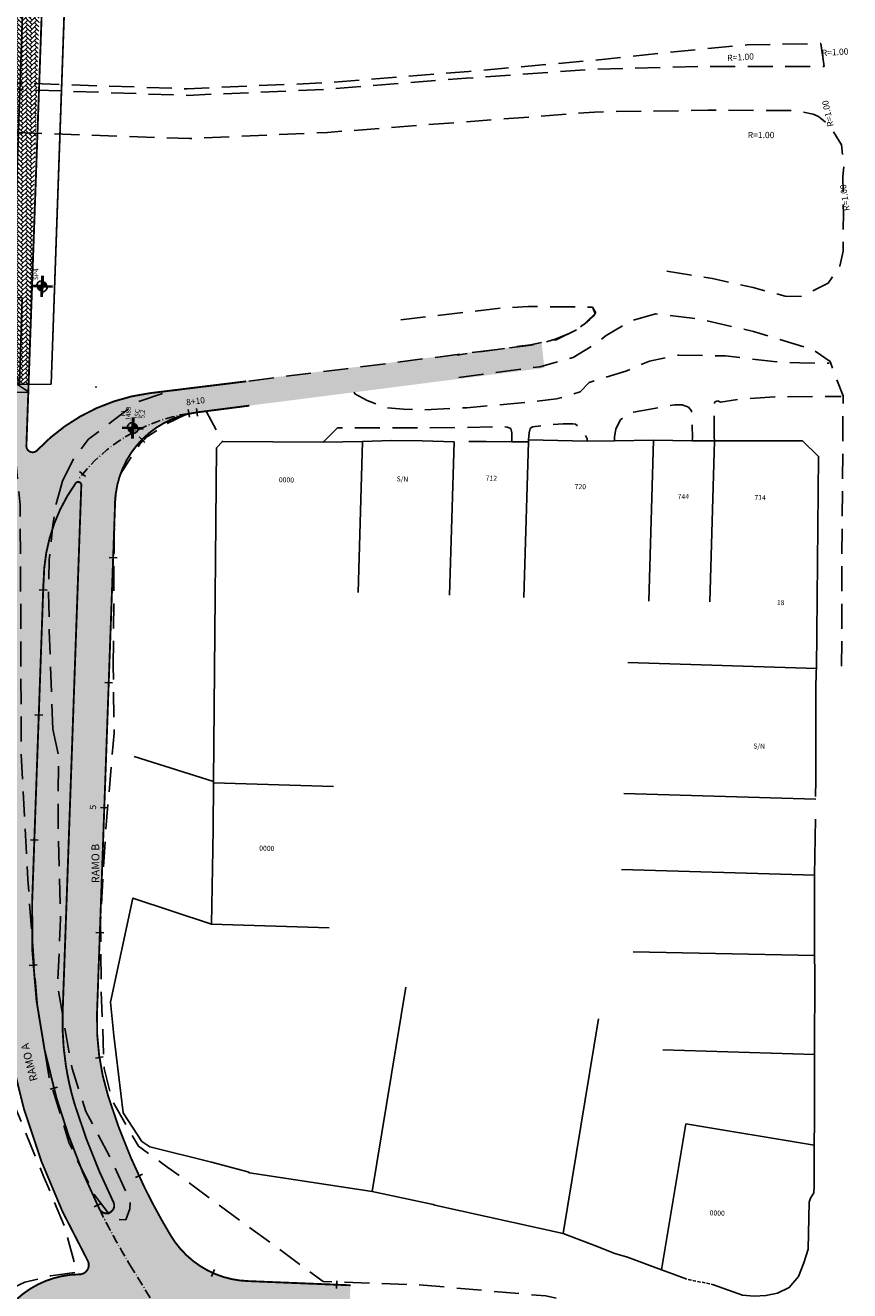
# Model space of a CAD drawing. Units: millimetres. Extents: x 677324 to 678666, y 7184464 to 7186241.
# Drawn here: x 677679 to 677811, y 7184797 to 7184999 of the extents above; entities that cross this region are included whole.
import ezdxf
from ezdxf.enums import TextEntityAlignment as Align

# ---------------------------------------------------------------- set-up
doc = ezdxf.new("R2010")
doc.units = ezdxf.units.MM
for name, pattern in [('CONTINUO', [0]), ('DASHDOT', [25.4, 12.7, -6.35, 0, -6.35]), ('DASHED', [0.75, 0.5, -0.25]), ('DASHEDX2', [1.5, 1, -0.5]), ('LIN3', [3, 2, -0.5, 0, -0.5])]:
    doc.linetypes.add(name, pattern=pattern)
for name, color, linetype in [('FURO', 3, 'Continuous'), ('HACHURA CANTEIRO', 60, 'CONTINUO'), ('HACHURA DE PAVIMENTO NOVO SOBRE OEA', 1, 'Continuous'), ('HACHURA MARGINAL DIREITA', 254, 'Continuous'), ('L-ALN-DIVISA', 7, 'Continuous'), ('L-ALN-EDF-COB', 4, 'DASHED'), ('L-ALN-GRADE', 7, 'GRADE'), ('L-BRUA', 252, 'DASHEDX2'), ('L-MURO', 40, 'Continuous'), ('L-PORTAO', 1, 'Continuous'), ('LEDIF_ALVENARIA', 7, 'Continuous'), ('PG-COTA-TXT', 2, 'Continuous'), ('PG-EIXO', 3, 'DASHDOT'), ('PG-EST', 7, 'Continuous'), ('PG-OAE', 3, 'Continuous'), ('PP - CANALETA EXCLUSIVA - HACHURA', 51, 'Continuous'), ('PP - MARGINAL DIREITA - HACHURA', 254, 'Continuous'), ('PP - MARGINAL DIREITA - MF C SARJETA', 5, 'DASHDOT'), ('PP - VIA LOCAL DIREITA - HACHURA', 151, 'DASHDOT'), ('PP - VIA LOCAL DIREITA - MF C SARJETA', 5, 'DASHDOT'), ('PP - VIA LOCAL DIREITA - MF S SARJETA', 6, 'Continuous'), ('REMOÇÃO-MFIO-JRISSATO', 40, 'DASHEDX2'), ('REMOÇÃO-MFIO-VMD', 40, 'DASHEDX2'), ('SONDAGENS', 1, 'Continuous'), ('TEXTO', 7, 'Continuous'), ('WIPAR', 2, 'Continuous')]:
    doc.layers.add(name, color=color, linetype=linetype)
doc.styles.add('2mm', font='romans.shx', dxfattribs={"height": 2})
doc.styles.add('ARIAL-120', font='ARIAL.TTF', dxfattribs={"height": 15})
doc.styles.add('ROMANS', font='romans.shx', dxfattribs={"height": 0.8})
doc.styles.add('SIMPLEX', font='simplex.shx', dxfattribs={"height": 0.127})
doc.linetypes.add('GRADE', pattern='A,2,-0.2,["/\\",Standard,S=0.5,R=0,X=-0.1,Y=-0.25],-0.85', length=3.05)

# ---------------------------------------------------------------- blocks, each defined once
blk = doc.blocks.new('A$C15224B12')
at = {"layer": 'L-BRUA', "ltscale": 4, "flags": 128}
for points in [[(677739.35, 7184951.9), (677755.67, 7184953.8), (677759.73, 7184954.05), (677770.01, 7184953.93), (677770.57, 7184953), (677767.88, 7184950.5), (677764.22, 7184948.73), (677760.1, 7184947.93), (677748.38, 7184946.27)], [(677731.88, 7184940.35), (677732.03, 7184940.09), (677733.96, 7184939), (677736.89, 7184937.89), (677739.8, 7184937.61), (677742.96, 7184937.51), (677749.92, 7184937.85), (677759.5, 7184938.72), (677764.28, 7184939.26), (677768.06, 7184940.37), (677769.49, 7184941.9), (677775.37, 7184943.7), (677779.13, 7184945.31), (677783.81, 7184946.27), (677791.3, 7184946.14), (677798.96, 7184945.23), (677803.2, 7184945.03), (677807.9, 7184944.96)], [(677683.68, 7184886.44), (677684.61, 7184882.35), (677684.54, 7184870.07), (677684.94, 7184856.08), (677684.47, 7184845.41), (677686.77, 7184832.2), (677688.99, 7184825.31), (677692.94, 7184817.89), (677696.09, 7184811), (677696.01, 7184809.78), (677695.39, 7184807.99), (677693.32, 7184808.11), (677690.29, 7184812.06), (677686.27, 7184820.4), (677683.17, 7184830.48), (677681.18, 7184842.58), (677679.69, 7184862.48), (677678.64, 7184882.42), (677678.59, 7184902.35), (677678.47, 7184922.34), (677676.64, 7184941.5)], [(677773.54, 7184932.54), (677773.57, 7184933.13), (677773.76, 7184934.48), (677774.5, 7184935.9), (677775.32, 7184936.69), (677776.57, 7184937.14), (677783.19, 7184938.34), (677784.39, 7184938.34), (677785.37, 7184937.94), (677785.87, 7184937.35), (677786.02, 7184932.97), (677785.98, 7184932.56)], [(677789.56, 7184932.56), (677789.5, 7184933.14), (677789.47, 7184938.16), (677789.61, 7184938.8), (677790.08, 7184938.96), (677790.5, 7184938.75), (677793.28, 7184939.18), (677799.21, 7184939.58), (677809.8, 7184939.66)], [(677726.95, 7184932.36), (677729.25, 7184934.64), (677750.05, 7184934.67), (677754.35, 7184934.83), (677756.39, 7184934.76), (677756.96, 7184934.54), (677757.13, 7184933.83), (677757.1, 7184932.42)], [(677759.78, 7184932.39), (677759.81, 7184932.71), (677759.87, 7184933.86), (677760.03, 7184934.55), (677760.41, 7184934.8), (677762.85, 7184935.11), (677765.33, 7184935.3), (677766.9, 7184935.27), (677767.33, 7184935.22), (677768.12, 7184934.59), (677768.74, 7184933.81), (677769.17, 7184932.86), (677769.19, 7184932.52)], [(677799.67, 7184789.78), (677781.6, 7184791.44), (677762.58, 7184795.83), (677742.95, 7184797.58), (677726.92, 7184798.15), (677701.74, 7184816.66), (677697.4, 7184819.76), (677693.21, 7184827.01), (677691.91, 7184832.2), (677691.42, 7184845.18), (677691.35, 7184855.84), (677692.14, 7184870.06), (677693.5, 7184885.84), (677693.35, 7184896.56)]]:
    blk.add_lwpolyline(points, dxfattribs=at)
blk.add_lwpolyline([(677625.34, 7184670.63), (677619.97, 7184654.12), (677620.49, 7184653.82), (677631.94, 7184668.19), (677645.64, 7184684.54), (677654.39, 7184693.86), (677661.56, 7184699.93), (677672.58, 7184705.89), (677682.95, 7184708.42), (677694.2, 7184708.56), (677701.39, 7184707.17), (677709.2, 7184704.9), (677709.23, 7184705.58), (677692.66, 7184716.35), (677676.69, 7184726.73), (677669.62, 7184731.75), (677664.23, 7184737.23), (677661.57, 7184742.26), (677660.23, 7184746.34), (677659.22, 7184752.13), (677661.1, 7184763.73), (677666.6, 7184783.68), (677667.83, 7184787.45), (677669.08, 7184789.96), (677670.42, 7184791.83), (677673.29, 7184794.73), (677676.48, 7184796.76), (677679.23, 7184798.04), (677683.35, 7184799.03), (677687.37, 7184799.6), (677687.54, 7184799.81), (677685.53, 7184807.05), (677682.22, 7184814.97), (677676.04, 7184829.97), (677675.17, 7184830.1), (677673.99, 7184823.09), (677670.21, 7184803.37), (677667.35, 7184790.86), (677652.69, 7184745.81), (677645.59, 7184727.07), (677638.78, 7184708.52), (677632.05, 7184689.64)], close=True, dxfattribs=at)
blk = doc.blocks.new('sondagem')
h = blk.add_hatch(color=256)
h.paths.add_polyline_path([(176886.62, 2186809.5), (176887.66, 2186809.5), (176887.66, 2186810.53, 0.348988)])
h.paths.add_polyline_path([(176887.92, 2186808.19, 0.348988), (176888.96, 2186809.23), (176887.92, 2186809.23)])
for points in [[(176887.79, 2186809.5), (176885.54, 2186809.5)], [(176887.66, 2186809.36), (176887.66, 2186811.61)], [(176887.79, 2186809.5), (176890.04, 2186809.5)], [(176887.92, 2186809.36), (176887.92, 2186811.61)], [(176887.79, 2186809.23), (176885.54, 2186809.23)], [(176887.66, 2186809.36), (176887.66, 2186807.11)], [(176887.79, 2186809.23), (176890.04, 2186809.23)], [(176887.92, 2186809.36), (176887.92, 2186807.11)]]:
    blk.add_lwpolyline(points)
for start, end in [(5.3116, 84.6884), (185.3116, 264.6884)]:
    blk.add_arc((176887.79, 2186809.36), 1.18, start, end)

msp = doc.modelspace()

# ---------------------------------------------------------------- hatches: boundary and pattern name
at = {"layer": 'HACHURA CANTEIRO', "lineweight": -2, "ltscale": 2}
for points in [[(677688.257, 7184925.472, 0.7433592), (677687.351, 7184925.78, 0.1554987), (677682.198, 7184909.778), (677680.988, 7184875.59), (677686.491, 7184875.59)], [(677686.491, 7184875.59), (677680.988, 7184875.59), (677680.396, 7184858.872, 0.0795573), (677684.288, 7184827.49, 0.0433316), (677691.148, 7184809.739, 1), (677693.393, 7184810.839, -0.0383103), (677687.31, 7184826.122, -0.0118445), (677686.717, 7184828.194, -0.0253682), (677685.782, 7184832.712, -0.0472313), (677685.276, 7184841.274)]]:
    msp.add_hatch(color=256, dxfattribs=at).paths.add_polyline_path(points)
at = {"layer": 'HACHURA DE PAVIMENTO NOVO SOBRE OEA'}
h = msp.add_hatch(dxfattribs=at)
h.set_pattern_fill('AR-HBONE', color=256, scale=0.005, style=0)
h.set_pattern_definition([(45, (-700, 0), (7e-17, 0.718420489686), [1.524, -0.508]), (135, (-699.6408, 0.3592), (7e-17, 0.718420489686), [1.524, -0.508])])
h.paths.add_polyline_path([(677681.726, 7185007.141), (677677.44, 7185007.16), (677677.238, 7185002.145), (677676.515, 7184982.211), (677675.905, 7184962.23), (677675.628, 7184942.326), (677675.623, 7184941.572), (677679.78, 7184941.602)])
at = {"layer": 'HACHURA MARGINAL DIREITA'}
h = msp.add_hatch(color=256, dxfattribs=at)
edge = h.paths.add_edge_path()
edge.add_arc((677789.937, 7184858.118), 107.5, 197.31614, 206.09192, ccw=False)
edge.add_arc((677730.747, 7184839.664), 45.5, 177.9724, 197.31614, ccw=False)
edge.add_line((677685.276, 7184841.274), (677688.231, 7184924.762))
edge.add_arc((677687.732, 7184924.78), 0.5, 357.9724, 504.12341)
edge.add_line((677687.327, 7184925.073), (677681.2, 7184931.045))
edge.add_arc((677702.776, 7184910.828), 29.568, 96.9874, 136.86121, ccw=False)
edge.add_line((677699.179, 7184940.176), (677761.895, 7184948.136))
edge.add_line((677761.895, 7184948.136), (677762.332, 7184944.218))
edge.add_line((677762.332, 7184944.218), (677706.752, 7184937.112))
edge.add_arc((677708.655, 7184922.233), 15, 97.28579, 177.9724)
edge.add_line((677693.664, 7184922.764), (677690.772, 7184841.08))
edge.add_arc((677730.747, 7184839.664), 40, 177.9724, 197.31614)
edge.add_arc((677789.937, 7184858.118), 102, 197.31614, 206.09192)
edge.add_line((677698.332, 7184813.257), (677693.393, 7184810.838))
h = msp.add_hatch(color=256, dxfattribs=at)
edge = h.paths.add_edge_path()
edge.add_arc((677789.937, 7184858.118), 107.5, 197.31614, 206.09192, ccw=False)
edge.add_arc((677730.747, 7184839.664), 45.5, 177.9724, 197.31614, ccw=False)
edge.add_line((677685.276, 7184841.274), (677688.231, 7184924.762))
edge.add_arc((677687.732, 7184924.78), 0.5, 357.9724, 504.12341)
edge.add_line((677687.327, 7184925.073), (677681.2, 7184931.045))
edge.add_arc((677702.776, 7184910.828), 29.568, 96.9874, 136.86121, ccw=False)
edge.add_line((677699.179, 7184940.176), (677761.895, 7184948.136))
edge.add_line((677761.895, 7184948.136), (677762.332, 7184944.218))
edge.add_line((677762.332, 7184944.218), (677706.752, 7184937.112))
edge.add_arc((677708.655, 7184922.233), 15, 97.28579, 177.9724)
edge.add_line((677693.664, 7184922.764), (677690.772, 7184841.08))
edge.add_arc((677730.747, 7184839.664), 40, 177.9724, 197.31614)
edge.add_arc((677789.937, 7184858.118), 102, 197.31614, 206.09192)
edge.add_line((677698.332, 7184813.257), (677693.393, 7184810.838))
at = {"layer": 'PP - CANALETA EXCLUSIVA - HACHURA', "linetype": 'Continuous'}
h = msp.add_hatch(color=256, dxfattribs=at)
edge = h.paths.add_edge_path()
edge.add_line((677655.301, 7184941.427), (677662.307, 7184941.477))
edge.add_arc((677596.917, 7184938.222), 65.471, -6.90526, 2.85005, ccw=False)
edge.add_arc((677159.513, 7184948.107), 502.714, 353.63931, 357.97578, ccw=False)
edge.add_arc((785426.602, 7172882.665), 108434.596, 173.64112073, 173.64428019)
edge.add_line((677658.47, 7184886.47), (677651.427, 7184886.47))
edge.add_arc((644653.722, 7188566.259), 33202.25, 353.6368656, 353.6485298)
edge.add_arc((677158.729, 7184948.164), 496.5, 353.6427, 357.97239)
edge.add_arc((685991.19, 7184640.888), 8341.305, 177.9351775, 178.0096068, ccw=False)
at = {"layer": 'PP - MARGINAL DIREITA - HACHURA', "linetype": 'Continuous'}
msp.add_hatch(color=256, dxfattribs=at).paths.add_polyline_path([(677650.869, 7184718.71, 0.0202712), (677660.38, 7184745.888, 0.0132386), (677665.39, 7184764.017, 0.0421958), (677675.251, 7184823.353, 0.0074274), (677675.972, 7184834.18), (677677.716, 7184882.757), (677678.594, 7184906.981), (677679.483, 7184931.601), (677679.78, 7184941.602), (677675.623, 7184941.572), (677675.499, 7184922.162), (677675.176, 7184902.251), (677675.399, 7184882.25), (677675.394, 7184862.223), (677674.797, 7184843.009), (677672.544, 7184823.525), (677672.501, 7184823.159), (677668.61, 7184803.572), (677663.664, 7184784.311), (677658.481, 7184767.225), (677655.971, 7184768.235), (677655.642, 7184768.35, -0.0348681), (677641.107, 7184722.577), (677615.941, 7184659.049), (677617.893, 7184658.276), (677616.124, 7184652.882), (677610.02, 7184633.437), (677606.779, 7184623.219), (677604.23, 7184615.18, 0.0026083), (677600.497, 7184605.438), (677604.532, 7184603.916), (677600.951, 7184593.785), (677594.88, 7184574.744), (677592.829, 7184568.221, -0.009434), (677605.41, 7184603.585, -0.0042153), (677611.213, 7184618.604), (677613.334, 7184623.957), (677618.359, 7184636.641), (677629.785, 7184665.487), (677638.217, 7184686.77)])
h = msp.add_hatch(color=256, dxfattribs=at)
edge = h.paths.add_edge_path()
edge.add_arc((677789.937, 7184858.118), 102, 206.09192, 211.08548)
edge.add_arc((677715.431, 7184813.199), 15, 211.08548, 268.27825)
edge.add_line((677714.98, 7184798.205), (677731.309, 7184797.574))
edge.add_line((677731.309, 7184797.574), (677731.022, 7184790.246))
edge.add_line((677731.022, 7184790.246), (677705.509, 7184791.284))
edge.add_arc((677705.427, 7184789.282), 2.004, 87.66881, 211.29813)
edge.add_line((677703.715, 7184788.241), (677724.782, 7184753.721))
edge.add_line((677724.782, 7184753.721), (677717.946, 7184749.564))
edge.add_line((677717.946, 7184749.564), (677694.921, 7184787.434))
edge.add_arc((677686.958, 7184783), 9.114, 29.10984, 170.44076)
edge.add_line((677677.971, 7184784.513), (677677.856, 7184783.886))
edge.add_arc((677320.229, 7184849.62), 363.618, 345.20564, 349.58497, ccw=False)
edge.add_arc((677320.591, 7184849.547), 363.25, 344.96229, 345.20223, ccw=False)
edge.add_arc((677689.925, 7184750.066), 19.249, 164.22163, 235.75318)
edge.add_line((677679.092, 7184734.155), (677681.96, 7184732.103))
edge.add_line((677681.96, 7184732.103), (677677.703, 7184726.073))
edge.add_arc((677692.411, 7184748.715), 27, 164.82718, 236.99138, ccw=False)
edge.add_arc((677320.591, 7184849.547), 358.25, 344.82718, 345.70093)
edge.add_arc((677316.938, 7184850.334), 361.984, 345.72312, 349.72941)
edge.add_line((677673.122, 7184785.793), (677673.322, 7184786.909))
edge.add_arc((677688.121, 7184784.251), 15.036, 90.6136, 169.81653, ccw=False)
edge.add_arc((677687.944, 7184800.788), 1.502, 270.6136, 389.22774)
edge.add_arc((677790.159, 7184858.093), 115.681, 191.89276, 209.27719, ccw=False)
edge.add_arc((677676.471, 7184834.154), 0.5, 11.5261, 177.04441)
edge.add_line((677675.972, 7184834.18), (677679.483, 7184931.601))
edge.add_arc((677680.5, 7184931.813), 1.039, 191.80028, 312.35481)
edge.add_line((677681.2, 7184931.045), (677687.456, 7184925.756))
edge.add_arc((677709.866, 7184909.432), 27.726, 143.92934, 181.81571)
edge.add_line((677682.155, 7184908.553), (677680.396, 7184858.872))
edge.add_arc((677781.895, 7184855.339), 101.561, 178.00656, 206.6794)
edge.add_arc((677692.27, 7184810.289), 1.25, 206.09192, 386.09192)
edge.add_line((677693.393, 7184810.838), (677698.332, 7184813.257))
at = {"layer": 'PP - VIA LOCAL DIREITA - HACHURA', "linetype": 'Continuous'}
h = msp.add_hatch(color=256, dxfattribs=at)
edge = h.paths.add_edge_path()
edge.add_arc((677789.937, 7184858.118), 107.5, 197.31614, 206.09192, ccw=False)
edge.add_arc((677730.747, 7184839.664), 45.5, 177.9724, 197.31614, ccw=False)
edge.add_line((677685.276, 7184841.274), (677688.257, 7184925.472))
edge.add_arc((677687.81, 7184925.484), 0.447, 358.50123, 502.46282)
edge.add_line((677687.456, 7184925.756), (677681.2, 7184931.045))
edge.add_arc((677702.776, 7184910.828), 29.568, 96.9874, 136.86121, ccw=False)
edge.add_line((677699.179, 7184940.176), (677714.633, 7184942.07))
edge.add_line((677714.633, 7184942.07), (677715.132, 7184938.187))
edge.add_line((677715.132, 7184938.187), (677706.752, 7184937.112))
edge.add_arc((677708.655, 7184922.233), 15, 97.28579, 177.9724)
edge.add_line((677693.664, 7184922.764), (677690.772, 7184841.08))
edge.add_arc((677730.747, 7184839.664), 40, 177.9724, 197.31614)
edge.add_arc((677789.937, 7184858.118), 102, 197.31614, 206.09192)
edge.add_line((677698.332, 7184813.257), (677693.393, 7184810.838))

# ---------------------------------------------------------------- linework, layer by layer
at = {"lineweight": -2}
for p, q in [((677705.549, 7184936.328), (677705.355, 7184937.563)), ((677706.832, 7184936.492), (677706.674, 7184937.732)), ((677698.406, 7184932.312), (677697.514, 7184933.188)), ((677688.952, 7184926.841), (677687.986, 7184927.635)), ((677693.975, 7184913.871), (677692.726, 7184913.916)), ((677682.784, 7184908.674), (677681.535, 7184908.718)), ((677693.268, 7184893.884), (677692.018, 7184893.928)), ((677682.077, 7184888.687), (677680.828, 7184888.731)), ((677692.56, 7184873.896), (677691.311, 7184873.941)), ((677681.369, 7184868.699), (677680.12, 7184868.743)), ((677691.852, 7184853.909), (677690.603, 7184853.953)), ((677681.175, 7184848.774), (677679.928, 7184848.692)), ((677690.538, 7184833.87), (677691.775, 7184834.048)), ((677683.249, 7184828.877), (677684.455, 7184829.205)), ((677696.91, 7184814.786), (677698.043, 7184815.314)), ((677690.294, 7184810.066), (677691.42, 7184810.609)), ((677709.06, 7184798.932), (677709.569, 7184800.073)), ((677729.145, 7184798.254), (677729.094, 7184797.005)), ((677729.094, 7184797.005), (677729.145, 7184798.254))]:
    msp.add_line(p, q, dxfattribs=at)
at = {"layer": 'FURO'}
msp.add_point((677690.618, 7184941.157), dxfattribs=at)
at = {"layer": 'L-ALN-DIVISA', "color": 0, "lineweight": -2}
for points in [[(677733.26, 7184932.454), (677732.542, 7184908.31)], [(677747.876, 7184932.402), (677747.147, 7184907.876)], [(677759.784, 7184932.389), (677759.044, 7184907.522)], [(677779.781, 7184932.662), (677779.017, 7184906.929)], [(677789.561, 7184932.561), (677788.797, 7184906.828)], [(677805.839, 7184896.181), (677775.671, 7184897.098)], [(677709.428, 7184877.872), (677728.606, 7184877.289)], [(677805.775, 7184875.246), (677775.035, 7184876.18)], [(677805.561, 7184863.092), (677774.665, 7184864.032)], [(677709.108, 7184855.254), (677727.919, 7184854.682)], [(677805.558, 7184850.256), (677776.537, 7184850.859)], [(677734.777, 7184812.526), (677740.159, 7184845.225)], [(677765.323, 7184805.836), (677770.97, 7184840.154)], [(677805.536, 7184834.466), (677781.301, 7184835.203)], [(677781.083, 7184800.006), (677784.97, 7184823.337)], [(677805.497, 7184819.917), (677784.97, 7184823.337)], [(677715.137, 7184815.542), (677734.777, 7184812.526)]]:
    msp.add_lwpolyline(points, dxfattribs=at)
at = {"layer": 'L-ALN-EDF-COB', "lineweight": -2}
msp.add_lwpolyline([(677785.347, 7184798.467), (677785.347, 7184798.467), (677789.389, 7184797.632)], dxfattribs=at)
at = {"layer": 'L-ALN-GRADE', "lineweight": -2}
for points in [[(677737.853, 7184932.618), (677733.26, 7184932.455)], [(677747.876, 7184932.402), (677742.767, 7184932.565)], [(677779.781, 7184932.662), (677773.539, 7184932.536)], [(677789.561, 7184932.561), (677803.612, 7184932.548), (677806.196, 7184930.069), (677805.839, 7184896.181), (677805.789, 7184895.724)], [(677805.561, 7184863.092), (677805.693, 7184872.058)], [(677805.558, 7184850.256), (677805.561, 7184863.092)], [(677692.911, 7184842.814), (677696.501, 7184859.447), (677709.108, 7184855.254)], [(677709.056, 7184817.221), (677699.204, 7184819.668), (677697.917, 7184820.541), (677694.932, 7184825.088), (677693.452, 7184837.48)], [(677714.905, 7184815.703), (677715.137, 7184815.542)], [(677781.083, 7184800.006), (677775.621, 7184802.015), (677773.618, 7184802.611)]]:
    msp.add_lwpolyline(points, dxfattribs=at)
at = {"layer": 'L-MURO', "color": 0, "lineweight": -2}
for points in [[(677675.615, 7184940.279), (677679.696, 7184940.348), (677679.818, 7184940.425), (677679.623, 7184940.503), (677678.049, 7184941.554), (677678.361, 7184941.999), (677678.031, 7184942.414), (677678.154, 7184942.717)], [(677752.994, 7184932.46), (677757.104, 7184932.419)], [(677759.784, 7184932.389), (677759.814, 7184932.712), (677769.193, 7184932.518)], [(677779.781, 7184932.662), (677785.979, 7184932.557)], [(677805.77, 7184878.317), (677805.745, 7184892.805)], [(677709.428, 7184877.872), (677709.414, 7184878.112), (677696.72, 7184882.097)], [(677805.536, 7184834.466), (677805.586, 7184847.525)], [(677805.486, 7184820.333), (677805.497, 7184819.917), (677805.492, 7184816.899)], [(677805.505, 7184813.324), (677805.412, 7184812.302), (677804.895, 7184811.461), (677804.692, 7184810.826)], [(677765.323, 7184805.836), (677770.488, 7184803.871)], [(677781.083, 7184800.006), (677782.813, 7184799.364)]]:
    msp.add_lwpolyline(points, dxfattribs=at)
at = {"layer": 'L-PORTAO', "color": 0, "lineweight": -2}
for points in [[(677737.853, 7184932.618), (677742.767, 7184932.565)], [(677750.242, 7184932.455), (677752.994, 7184932.46)], [(677757.104, 7184932.419), (677759.784, 7184932.389)], [(677773.539, 7184932.536), (677769.193, 7184932.518)], [(677785.979, 7184932.557), (677789.382, 7184932.576)], [(677805.745, 7184892.805), (677805.789, 7184895.724)], [(677805.77, 7184878.317), (677805.701, 7184875.702)], [(677805.586, 7184847.525), (677805.558, 7184850.256)], [(677692.911, 7184842.814), (677693.452, 7184837.48)], [(677805.553, 7184823.441), (677805.486, 7184820.333)], [(677709.056, 7184817.221), (677714.905, 7184815.703)], [(677805.492, 7184816.899), (677805.505, 7184813.324)], [(677744.53, 7184810.447), (677734.777, 7184812.526)], [(677770.488, 7184803.871), (677773.618, 7184802.611)], [(677782.813, 7184799.364), (677785.129, 7184798.511)]]:
    msp.add_lwpolyline(points, dxfattribs=at)
at = {"layer": 'LEDIF_ALVENARIA', "lineweight": -2}
for points in [[(677709.897, 7184931.447), (677710.852, 7184932.432), (677726.953, 7184932.361), (677733.26, 7184932.455)], [(677709.414, 7184878.112), (677709.897, 7184931.447)], [(677709.428, 7184877.872), (677709.344, 7184870.593), (677709.3, 7184867.244), (677709.108, 7184855.254)], [(677805.553, 7184823.441), (677805.536, 7184834.466)], [(677789.389, 7184797.632), (677794, 7184795.942), (677795.863, 7184795.809), (677797.776, 7184795.887), (677799.621, 7184796.29), (677801.499, 7184797.178), (677803.003, 7184798.958), (677803.842, 7184801.128), (677804.525, 7184803.34), (677804.692, 7184810.826)], [(677765.323, 7184805.836), (677744.817, 7184810.34), (677744.53, 7184810.447)]]:
    msp.add_lwpolyline(points, dxfattribs=at)
at = {"layer": 'PG-EIXO', "color": 3, "linetype": 'LIN3', "ltscale": 0.75}
msp.add_line((677696.04, 7184800.819), (677703.716, 7184788.241), dxfattribs=at)
for centre, radius, start, end in [((677709.715, 7184909.778), 27.5, 98.91811, 142.94917), ((677789.938, 7184858.119), 110, 206.09192, 211.39303)]:
    msp.add_arc(centre, radius, start, end, dxfattribs=at)
at = {"layer": 'PG-OAE'}
msp.add_line((677683.426, 7184941.628), (677685.744, 7185007.123), dxfattribs=at)
for points in [[(677685.744, 7185007.123), (677679.057, 7185007.153), (677677.297, 7184955.459), (677678.813, 7184955.401), (677678.373, 7184941.592), (677683.426, 7184941.628), (677685.744, 7185007.123)], [(677685.745, 7185007.123), (677679.057, 7185007.153), (677677.297, 7184955.459), (677678.813, 7184955.401), (677678.373, 7184941.592), (677683.426, 7184941.628), (677685.745, 7185007.123)], [(677685.745, 7185007.123), (677679.057, 7185007.153), (677677.297, 7184955.459), (677678.813, 7184955.401), (677678.373, 7184941.592), (677683.426, 7184941.628), (677685.745, 7185007.123)]]:
    msp.add_lwpolyline(points, dxfattribs=at)
at = {"layer": 'PP - MARGINAL DIREITA - MF C SARJETA', "linetype": 'DASHDOT', "ltscale": 0.2, "const_width": 0.3, "flags": 128}
for points in [[(677695.841, 7185229.192), (677695.841, 7185229.192, 0.7574123), (677693.965, 7185228.758), (677693.965, 7185228.758), (677687.874, 7185098.927), (677687.874, 7185098.927, -0.0121506), (677685.437, 7185064.742, 0.0150239), (677682.707, 7185023.089), (677682.707, 7185023.089), (677679.473, 7184931.733)], [(677693.393, 7184810.839, -1), (677691.148, 7184809.739), (677691.148, 7184809.739, -0.0433315), (677684.288, 7184827.49, -0.0795573), (677680.396, 7184858.872), (677680.396, 7184858.872), (677682.198, 7184909.778)], [(677677.703, 7184726.073), (677677.7, 7184726.075, -0.3257163), (677666.353, 7184755.785, 0.0059265), (677668.479, 7184764.008, 0.0128509), (677672.414, 7184781.994, 0.0034883), (677673.322, 7184786.91, -0.3611605), (677687.96, 7184799.287, 0.5706333), (677689.255, 7184801.522), (677689.255, 7184801.522, -0.0770336), (677676.961, 7184834.254), (677676.961, 7184834.254, 0.8809853), (677675.972, 7184834.18, -0.0351596), (677669.734, 7184783.255, -0.0125227), (677665.792, 7184765.392, -0.0335398), (677650.87, 7184718.71), (677638.217, 7184686.771), (677635.432, 7184677.011, 0.7724159), (677637.098, 7184676.027), (677637.098, 7184676.027), (677644.303, 7184683.183)]]:
    msp.add_lwpolyline(points, format="xyb", dxfattribs=at)
msp.add_lwpolyline([(677731.32, 7184797.54), (677714.98, 7184798.205)], dxfattribs=at)
at = {"layer": 'PP - VIA LOCAL DIREITA - MF C SARJETA', "linetype": 'DASHDOT', "ltscale": 0.2, "const_width": 0.3, "flags": 128}
for points in [[(677679.476, 7184931.801, 0.7034039), (677681.2, 7184931.045), (677681.2, 7184931.045, -0.1730758), (677699.179, 7184940.176), (677699.179, 7184940.176), (677714.633, 7184942.07)], [(677715.132, 7184938.187), (677706.753, 7184937.112), (677706.753, 7184937.112, 0.3673668), (677693.665, 7184922.764), (677693.665, 7184922.764), (677690.773, 7184841.08), (677690.773, 7184841.08, 0.084604), (677692.561, 7184827.759), (677692.561, 7184827.759, 0.0383111), (677698.333, 7184813.257, 0.0383111)], [(677682.215, 7184909.778, -0.1565282), (677687.351, 7184925.781, -0.1491476)], [(677698.333, 7184813.257, 0.0217911), (677702.585, 7184805.454), (677702.585, 7184805.454, 0.2548632), (677714.98, 7184798.206)]]:
    msp.add_lwpolyline(points, format="xyb", dxfattribs=at)
at = {"layer": 'PP - VIA LOCAL DIREITA - MF S SARJETA', "ltscale": 0.005, "const_width": 0.3, "flags": 128}
msp.add_lwpolyline([(677687.351, 7184925.781), (677687.351, 7184925.781, -0.7429549), (677688.257, 7184925.472), (677685.276, 7184841.274), (677685.276, 7184841.274, 0.0472313), (677685.782, 7184832.712, 0.0253682), (677686.717, 7184828.194, 0.0118445), (677687.31, 7184826.122), (677687.31, 7184826.122, 0.0383103), (677693.393, 7184810.839)], format="xyb", dxfattribs=at)
at = {"layer": 'REMOÇÃO-MFIO-JRISSATO', "ltscale": 4, "flags": 128}
for points in [[(677472.398, 7185005.37), (677480.38, 7185002.571), (677490.697, 7184999.487), (677500.94, 7184997.687), (677512.658, 7184996.013), (677525.688, 7184995.041), (677545.395, 7184994.162), (677564.774, 7184993.381), (677585.149, 7184992.533), (677605.157, 7184991.747), (677625.206, 7184990.854), (677646.327, 7184989.999), (677665.93, 7184989.176), (677705.217, 7184987.797), (677726.993, 7184988.757), (677749.8, 7184990.533), (677769.939, 7184991.983), (677788.718, 7184992.431), (677795.146, 7184992.424), (677807.088, 7184992.439), (677806.524, 7184996.076), (677794.754, 7184995.855), (677788.35, 7184995.298), (677769.718, 7184993.364), (677750.262, 7184991.636), (677726.96, 7184989.797), (677705.19, 7184988.847), (677666.005, 7184990.194), (677646.376, 7184991.027), (677625.251, 7184991.939), (677605.245, 7184992.786), (677585.245, 7184993.604), (677564.762, 7184994.445), (677545.427, 7184995.231), (677525.705, 7184996.087), (677512.792, 7184997.037), (677490.9, 7185000.415), (677472.763, 7185006.338)], [(677781.92, 7184959.702), (677789.23, 7184958.49), (677795.725, 7184957.077), (677800.868, 7184955.684), (677803.502, 7184955.641), (677807.733, 7184957.749), (677809.595, 7184960.488), (677810.139, 7184962.861), (677810.15, 7184968.904), (677810.072, 7184974.832), (677810.228, 7184976.568), (677809.871, 7184979.915), (677807.922, 7184983), (677806.164, 7184984.414), (677805.332, 7184984.817), (677802.311, 7184985.39), (677788.482, 7184985.416), (677772.399, 7184985.184), (677770.364, 7184985.118), (677749.553, 7184983.554), (677727.659, 7184981.875), (677705.537, 7184980.877), (677676.506, 7184981.885)]]:
    msp.add_lwpolyline(points, dxfattribs=at)
at = {"layer": 'REMOÇÃO-MFIO-VMD', "ltscale": 4, "flags": 128}
for points in [[(677685.267, 7184926.099), (677687.028, 7184929.76), (677689.411, 7184932.85), (677697.284, 7184938.783), (677702.296, 7184940.481), (677707.738, 7184941.199), (677714.633, 7184942.07), (677730.636, 7184944.081), (677746.093, 7184946.065), (677760.231, 7184947.869), (677761.895, 7184948.136), (677764.214, 7184948.867), (677767.243, 7184950.162), (677768.93, 7184951.395), (677769.602, 7184951.952), (677770.186, 7184952.513), (677770.471, 7184952.915), (677770.088, 7184953.724), (677770.011, 7184953.932)], [(677685.267, 7184926.099), (677687.028, 7184929.76), (677689.411, 7184932.85), (677697.284, 7184938.783), (677702.296, 7184940.481), (677707.738, 7184941.199), (677714.633, 7184942.07), (677730.636, 7184944.081), (677746.093, 7184946.065), (677760.231, 7184947.869), (677761.895, 7184948.136), (677764.214, 7184948.867), (677767.243, 7184950.162), (677768.93, 7184951.395), (677769.602, 7184951.952), (677770.186, 7184952.513), (677770.471, 7184952.915), (677770.088, 7184953.724), (677769.318, 7184953.777)], [(677739.352, 7184951.899), (677755.674, 7184953.799), (677759.729, 7184954.053), (677770.011, 7184953.932)], [(677748.64, 7184942.681), (677761.586, 7184944.418), (677766.935, 7184945.878), (677770.387, 7184947.968), (677772.232, 7184949.392), (677776.112, 7184951.736), (677780.102, 7184952.865), (677786.985, 7184952.047), (677795.803, 7184950.038), (677805.343, 7184947.113), (677808.026, 7184945.254), (677810.112, 7184939.753), (677809.907, 7184911.913), (677809.881, 7184896.014)], [(677693.346, 7184896.561), (677693.421, 7184902.03), (677693.512, 7184917.85), (677693.578, 7184919.079), (677693.644, 7184922.653), (677693.731, 7184923.985), (677694.452, 7184927.169), (677697.618, 7184932.037), (677698.871, 7184933.256), (677702.003, 7184935.354), (677704.959, 7184936.776), (677708.213, 7184937.289), (677710.852, 7184932.432)], [(677693.346, 7184896.561), (677693.421, 7184902.03), (677693.512, 7184917.85), (677693.578, 7184919.079), (677693.644, 7184922.653), (677693.731, 7184923.985), (677694.452, 7184927.169), (677697.618, 7184932.037), (677698.871, 7184933.256), (677702.003, 7184935.354), (677704.959, 7184936.776), (677708.213, 7184937.289), (677710.852, 7184932.432)], [(677683.683, 7184886.442), (677683.139, 7184902.201), (677683.003, 7184908.268), (677683.104, 7184913.514), (677683.695, 7184919.132), (677684.222, 7184922.51), (677685.267, 7184926.099)]]:
    msp.add_lwpolyline(points, dxfattribs=at)

# ---------------------------------------------------------------- block references
at = {"layer": 'L-BRUA', "lineweight": -2, "ltscale": 2}
msp.add_blockref('A$C15224B12', (0, 0), dxfattribs=at)
at = {"layer": 'SONDAGENS', "yscale": 0.7499999999998863, "zscale": 0.7500000000000001, "rotation": 87.97238094231625}
for p, xscale in [((2312068.226, 6994345.47), 0.7500000000000286), ((2312082.739, 6994322.804), 0.7500000000000284)]:
    msp.add_blockref('sondagem', p, dxfattribs=dict(at, xscale=xscale))

# ---------------------------------------------------------------- texts
at = {"layer": 'PG-COTA-TXT', "linetype": 'CONTINUO', "char_height": 1, "attachment_point": 5, "style": 'SIMPLEX'}
for insert, rotation in [((677808.838, 7184994.572), 3.7794), ((677793.722, 7184993.767), 3.7794), ((677807.797, 7184984.918), 102.48667), ((677796.987, 7184981.33), 359.94115), ((677810.511, 7184971.456), 98.37336)]:
    msp.add_mtext('R=1.00', dxfattribs=dict(at, insert=insert, rotation=rotation))
at = {"layer": 'PG-EST', "style": 'ROMANS'}
for s, rotation, p in [('8+10', 7.28579, (677706.626, 7184938.104)), ('5', 87.9724, (677690.936, 7184873.954))]:
    msp.add_text(s, height=1, rotation=rotation, dxfattribs=at).set_placement(p, align=Align.BOTTOM_CENTER)
at = {"layer": 'SONDAGENS', "style": 'ARIAL-120'}
msp.add_text('SP4', height=0.75, rotation=87.97238, dxfattribs=at).set_placement((677681.35, 7184958.264))
for s, p in [('PI', (677695.579, 7184936.929)), ('1483', (677696.377, 7184936.9)), ('ISC', (677697.792, 7184936.85)), ('5,2', (677698.608, 7184936.821))]:
    msp.add_text(s, height=0.75, rotation=87.97238, dxfattribs=at).set_placement(p, align=Align.BOTTOM_CENTER)
at = {"layer": 'TEXTO', "lineweight": -2, "style": '2mm'}
for s, p in [('0000', (677721.07, 7184926.218)), ('S/N', (677739.628, 7184926.353)), ('712', (677753.852, 7184926.488)), ('720', (677768.076, 7184925.135)), ('744', (677784.561, 7184923.551)), ('714', (677796.832, 7184923.376)), ('18', (677800.123, 7184906.587)), ('S/N', (677796.687, 7184883.633)), ('0000', (677717.928, 7184867.309)), ('0000', (677789.98, 7184808.989))]:
    msp.add_text(s, height=0.8, rotation=358.29722, dxfattribs=at).set_placement(p, align=Align.MIDDLE)
at = {"layer": 'TEXTO', "color": 3, "style": 'ROMANS'}
for s, rotation, p in [('RAMO B', 90.2902, (677691.161, 7184861.857)), ('RAMO A', 104.20821, (677681.3, 7184830.345))]:
    msp.add_text(s, height=1.25, rotation=rotation, dxfattribs=at).set_placement(p)

# ---------------------------------------------------------------- next in the draw order: wipeouts: each hides what was drawn before it
at = {"lineweight": -2}
msp.add_wipeout([(677597.765, 7184786.08), (677598.233, 7184799.312), (677672.973, 7184787.516), (677687.532, 7184782.902)], dxfattribs=at).dxf.layer = 'WIPAR'

doc.saveas('drawing.dxf')
